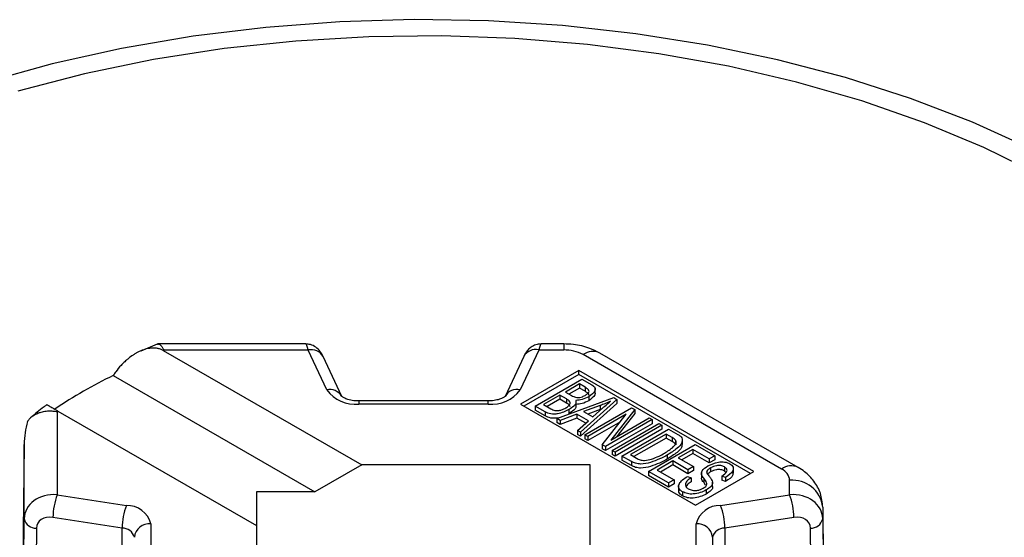
# Model space of a CAD drawing. Units: millimetres. Extents: x 0 to 561, y 0 to 396.
# Drawn here: x 447 to 473, y 211 to 225 of the extents above; entities that cross this region are included whole.
import ezdxf

# ---------------------------------------------------------------- set-up
doc = ezdxf.new("R2010")
doc.units = ezdxf.units.MM
doc.header["$LTSCALE"] = 1.333333

msp = doc.modelspace()

# ---------------------------------------------------------------- linework, layer by layer
at = {"color": 7, "linetype": 'Continuous', "lineweight": 25}
for p, q in [((450.309, 216.365), (449.864, 216.18)), ((454.302, 216.37), (450.329, 216.37)), ((450.465, 216.197), (455.81, 213.111)), ((454.371, 216.207), (450.49, 216.207)), ((454.869, 215.133), (454.371, 216.207)), ((460.571, 216.207), (460.072, 215.133)), ((461.245, 216.207), (460.571, 216.207)), ((461.245, 216.37), (460.64, 216.37)), ((455.272, 214.958), (454.774, 216.032)), ((460.168, 216.032), (459.669, 214.958)), ((467.106, 213.001), (461.769, 216.082)), ((467.551, 213.045), (462.213, 216.126)), ((461.649, 215.653), (460.078, 214.746)), ((466.363, 212.932), (461.649, 215.653)), ((461.649, 215.545), (461.649, 215.653)), ((449.124, 215.52), (454.553, 212.385)), ((461.649, 215.545), (460.172, 214.692)), ((460.474, 214.699), (461.731, 215.425)), ((466.269, 212.878), (461.649, 215.545)), ((461.731, 215.425), (461.999, 215.27)), ((461.665, 215.293), (461.29, 215.076)), ((461.665, 215.184), (461.384, 215.022)), ((461.82, 215.204), (461.665, 215.293)), ((461.665, 215.293), (461.665, 215.184)), ((461.82, 215.095), (461.665, 215.184)), ((461.82, 215.204), (461.82, 215.095)), ((462.095, 215.032), (462.095, 215.168)), ((461.143, 214.991), (460.702, 214.737)), ((461.143, 214.883), (460.797, 214.683)), ((461.061, 214.36), (462.595, 214.926)), ((461.322, 214.888), (461.143, 214.991)), ((461.143, 214.991), (461.143, 214.883)), ((461.322, 214.779), (461.143, 214.883)), ((461.29, 215.076), (461.457, 214.98)), ((461.322, 214.888), (461.322, 214.779)), ((462.678, 214.878), (461.698, 213.992)), ((461.921, 214.95), (461.921, 214.841)), ((462.595, 214.926), (462.678, 214.878)), ((462.678, 214.878), (462.678, 214.769)), ((459.214, 214.835), (455.728, 214.835)), ((459.214, 214.753), (455.728, 214.753)), ((460.078, 214.746), (464.792, 212.025)), ((460.745, 214.542), (460.474, 214.699)), ((460.474, 214.699), (460.474, 214.59)), ((460.745, 214.434), (460.474, 214.59)), ((460.702, 214.737), (460.895, 214.626)), ((461.382, 214.601), (461.382, 214.492)), ((461.577, 214.691), (461.577, 214.827)), ((462.678, 214.769), (461.698, 213.884)), ((462.227, 214.713), (461.778, 214.55)), ((461.812, 213.926), (463.069, 214.652)), ((462.227, 214.604), (461.894, 214.483)), ((462.027, 214.405), (462.298, 214.648)), ((462.227, 214.713), (462.227, 214.604)), ((462.266, 214.619), (462.227, 214.604)), ((463.157, 214.601), (462.509, 213.782)), ((463.069, 214.652), (463.157, 214.601)), ((463.157, 214.601), (463.157, 214.493)), ((447.618, 214.549), (447.618, 212.309)), ((447.636, 214.564), (452.982, 211.478)), ((460.745, 214.542), (460.745, 214.434)), ((461.147, 214.31), (461.061, 214.36)), ((461.061, 214.36), (461.061, 214.251)), ((461.6, 214.482), (461.147, 214.31)), ((461.6, 214.373), (461.147, 214.202)), ((461.147, 214.31), (461.147, 214.202)), ((461.911, 214.303), (461.6, 214.482)), ((461.6, 214.482), (461.6, 214.373)), ((461.836, 214.237), (461.6, 214.373)), ((461.778, 214.55), (462.027, 214.405)), ((462.927, 214.476), (461.894, 213.879)), ((462.279, 213.657), (462.927, 214.476)), ((463.625, 214.332), (462.367, 213.606)), ((462.509, 213.782), (463.543, 214.379)), ((463.157, 214.493), (462.668, 213.873)), ((463.543, 214.379), (463.625, 214.332)), ((463.625, 214.332), (463.625, 214.223)), ((461.147, 214.202), (461.061, 214.251)), ((461.613, 214.042), (461.911, 214.303)), ((461.698, 213.992), (461.613, 214.042)), ((461.613, 214.042), (461.613, 213.933)), ((462.768, 214.275), (461.894, 213.77)), ((463.625, 214.223), (462.367, 213.497)), ((462.547, 213.502), (463.804, 214.228)), ((463.886, 214.181), (462.629, 213.455)), ((463.886, 214.072), (462.629, 213.346)), ((462.808, 213.352), (464.065, 214.077)), ((463.804, 214.228), (463.886, 214.181)), ((463.886, 214.181), (463.886, 214.072)), ((464.065, 214.077), (464.311, 213.936)), ((461.698, 213.884), (461.613, 213.933)), ((461.698, 213.992), (461.698, 213.884)), ((461.894, 213.879), (461.812, 213.926)), ((461.812, 213.926), (461.812, 213.818)), ((461.894, 213.77), (461.812, 213.818)), ((461.894, 213.879), (461.894, 213.77)), ((464, 213.945), (463.037, 213.389)), ((464, 213.836), (463.131, 213.335)), ((464.159, 213.853), (464, 213.945)), ((464, 213.945), (464, 213.836)), ((464.159, 213.744), (464, 213.836)), ((464.159, 213.853), (464.159, 213.744)), ((464.442, 213.664), (464.442, 213.801)), ((446.729, 213.663), (446.59, 200.612)), ((446.729, 211.658), (446.729, 213.663)), ((462.279, 213.657), (462.279, 213.548)), ((462.367, 213.606), (462.279, 213.657)), ((462.367, 213.497), (462.279, 213.548)), ((462.367, 213.606), (462.367, 213.497)), ((463.527, 212.937), (464.784, 213.663)), ((464.263, 213.765), (464.263, 213.656)), ((464.718, 213.531), (464.327, 213.304)), ((465.159, 213.276), (464.718, 213.531)), ((464.718, 213.531), (464.718, 213.422)), ((464.784, 213.663), (465.306, 213.361)), ((462.547, 213.502), (462.547, 213.393)), ((462.629, 213.455), (462.547, 213.502)), ((462.629, 213.346), (462.547, 213.393)), ((462.629, 213.455), (462.629, 213.346)), ((463.065, 213.203), (462.808, 213.352)), ((462.808, 213.352), (462.808, 213.243)), ((463.037, 213.389), (463.199, 213.296)), ((464.031, 213.379), (464.031, 213.27)), ((464.327, 213.304), (464.735, 213.069)), ((464.718, 213.422), (464.421, 213.25)), ((465.159, 213.167), (464.718, 213.422)), ((465.306, 213.361), (465.159, 213.276)), ((465.159, 213.276), (465.159, 213.167)), ((465.306, 213.252), (465.159, 213.167)), ((465.306, 213.361), (465.306, 213.252)), ((455.81, 213.111), (454.553, 212.385)), ((461.96, 213.111), (455.81, 213.111)), ((461.96, 209.561), (461.96, 213.111)), ((463.065, 213.095), (462.808, 213.243)), ((463.065, 213.203), (463.065, 213.095)), ((464.18, 213.22), (463.755, 212.975)), ((464.18, 213.111), (463.849, 212.92)), ((464.588, 212.984), (464.18, 213.22)), ((464.18, 213.22), (464.18, 213.111)), ((464.588, 212.875), (464.18, 213.111)), ((464.735, 213.069), (464.588, 212.984)), ((464.588, 212.984), (464.588, 212.875)), ((464.735, 213.069), (464.735, 212.96)), ((465.198, 213.035), (465.198, 212.926)), ((465.571, 213.057), (465.571, 212.948)), ((465.808, 212.893), (465.808, 213.029)), ((464.065, 212.626), (463.527, 212.937)), ((463.527, 212.937), (463.527, 212.828)), ((464.065, 212.517), (463.527, 212.828)), ((463.755, 212.975), (464.212, 212.711)), ((464.571, 212.805), (464.669, 212.767)), ((464.735, 212.96), (464.588, 212.875)), ((464.669, 212.767), (464.669, 212.658)), ((464.792, 212.025), (466.363, 212.932)), ((464.948, 212.898), (464.948, 212.761)), ((465.011, 212.754), (465.011, 212.645)), ((465.093, 212.945), (465.093, 212.902)), ((465.6, 212.777), (465.502, 212.814)), ((465.502, 212.814), (465.502, 212.705)), ((465.608, 212.913), (465.571, 212.948)), ((465.6, 212.777), (465.6, 212.668)), ((464.212, 212.711), (464.065, 212.626)), ((464.065, 212.626), (464.065, 212.517)), ((464.212, 212.602), (464.065, 212.517)), ((464.212, 212.711), (464.212, 212.602)), ((464.336, 212.546), (464.336, 212.41)), ((465.061, 212.569), (465.011, 212.645)), ((465.25, 212.515), (465.25, 212.651)), ((465.6, 212.668), (465.502, 212.705)), ((467.323, 212.309), (467.323, 212.698)), ((447.618, 212.309), (449.479, 212.021)), ((454.553, 212.385), (452.982, 212.385)), ((452.982, 212.385), (452.982, 211.478)), ((464.441, 212.39), (464.441, 212.281)), ((465.078, 212.438), (465.078, 212.329)), ((465.463, 212.021), (467.323, 212.309)), ((468.212, 211.979), (468.212, 211.658)), ((468.212, 211.979), (468.352, 198.901)), ((446.667, 205.858), (446.729, 211.658)), ((449.364, 211.411), (447.503, 211.698)), ((467.438, 211.698), (465.578, 211.411)), ((468.212, 211.658), (468.274, 205.858)), ((450.138, 211.526), (450.138, 209.513)), ((452.982, 211.478), (452.982, 207.928)), ((464.804, 209.513), (464.804, 211.526)), ((465.249, 211.163), (465.249, 209.198))]:
    msp.add_line(p, q, dxfattribs=at)
at = {"color": 8, "linetype": 'Continuous', "lineweight": 25}
for p, q in [((461.245, 216.37), (461.245, 216.207)), ((455.728, 214.835), (455.728, 214.753)), ((459.214, 214.753), (459.214, 214.835)), ((447.059, 211.407), (447.028, 208.562)), ((449.364, 209.087), (449.364, 211.411)), ((465.578, 211.411), (465.578, 209.087)), ((467.914, 208.545), (467.883, 211.407))]:
    msp.add_line(p, q, dxfattribs=at)
at = {"color": 7, "linetype": 'Continuous', "lineweight": 25, "flags": 128}
for points in [[(474.535, 221.26), (473.818, 221.627), (472.242, 222.342), (470.574, 222.982), (468.822, 223.544), (466.998, 224.024), (465.115, 224.418), (463.183, 224.725), (461.215, 224.942), (459.223, 225.068), (457.22, 225.103), (455.219, 225.045), (453.231, 224.896), (451.271, 224.656), (449.35, 224.327), (447.48, 223.911), (445.674, 223.411), (443.942, 222.829), (442.296, 222.17), (441.723, 221.913)], [(474.046, 220.928), (472.547, 221.664), (470.95, 222.328), (469.266, 222.916), (467.505, 223.424), (465.679, 223.848), (463.8, 224.186), (461.88, 224.436), (459.932, 224.596), (457.967, 224.664), (455.999, 224.642), (454.041, 224.528), (452.105, 224.323), (450.204, 224.029), (448.35, 223.648), (446.555, 223.182)]]:
    msp.add_lwpolyline(points, dxfattribs=at)
at = {"color": 7, "linetype": 'Continuous', "lineweight": 25}
for centre, radius, start, end in [((455.907, 202.964), 14.308, 112.2448, 112.3553), ((461.266, 215.138), 1.07, 61.9598, 91.1441), ((454.426, 204.52), 12.211, 115.7368, 124.2578), ((455.63, 215.691), 0.943, 216.2465, 275.9699), ((459.312, 215.691), 0.943, 264.0301, 323.7535), ((453.109, 207.81), 8.693, 129.0194, 129.1734), ((466.952, 212.661), 0.373, 5.6948, 65.6253), ((467.397, 211.88), 0.822, 6.9127, 95.1106), ((449.199, 211.695), 1.695, 158.7728, 179.8941), ((465.743, 211.695), 1.695, 0.1059, 21.2272), ((451.059, 211.408), 1.695, 158.7728, 179.8941), ((449.494, 211.356), 0.666, 14.7856, 91.3035), ((465.448, 211.356), 0.666, 88.6965, 165.2144), ((463.883, 211.408), 1.695, 0.1059, 21.2272), ((447.054, 211.743), 0.336, 194.6518, 270.7342), ((467.887, 211.743), 0.336, 269.2658, 345.3482), ((449.371, 211.078), 0.333, 14.7856, 91.3035), ((450.1, 211.118), 0.41, 84.8174, 173.6487), ((464.841, 211.118), 0.41, 6.3513, 95.1826), ((465.57, 211.078), 0.333, 88.6965, 165.2144)]:
    msp.add_arc(centre, radius, start, end, dxfattribs=at)
at = {"color": 8, "linetype": 'Continuous', "lineweight": 25}
for centre, radius, start, end in [((454.454, 215.849), 0.368, 29.7647, 103.1153), ((460.481, 215.863), 0.356, 75.387, 151.733), ((462.027, 215.742), 0.427, 64.0934, 127.2171), ((454.953, 214.775), 0.368, 29.8813, 103.1086), ((459.983, 214.789), 0.356, 75.3897, 151.6962), ((467.364, 212.661), 0.427, 64.0678, 127.2196)]:
    msp.add_arc(centre, radius, start, end, dxfattribs=at)
for centre, major_axis, start_param, end_param in [((454.371, 215.482), (-0.07, 0.889), 5.659271, 6.274674), ((460.571, 215.482), (0.07, 0.889), 0.008511, 0.623914)]:
    msp.add_ellipse(centre, major_axis=major_axis, ratio=0.108737, start_param=start_param, end_param=end_param, dxfattribs=at)
at = {"color": 7, "linetype": 'Continuous', "lineweight": 25}
for centre, major_axis, ratio, start_param, end_param in [((457.391, 208.748), (9.175, 15.89), 0.577313, 1.47573, 1.476331), ((447.618, 211.583), (0.875, -0.196), 0.80261, 1.749004, 3.311074), ((467.323, 211.583), (0.875, 0.196), 0.80261, 6.113704, 7.675774), ((447.503, 211.336), (0.424, -0.175), 0.76737, 1.878574, 3.440644), ((467.438, 211.336), (0.424, 0.175), 0.76737, 5.984134, 7.546203)]:
    msp.add_ellipse(centre, major_axis=major_axis, ratio=ratio, start_param=start_param, end_param=end_param, dxfattribs=at)
for points, knots in [([(450.465, 216.197), (450.453, 216.203), (450.418, 216.222), (450.367, 216.24), (450.31, 216.253), (450.245, 216.261), (450.174, 216.261), (450.094, 216.252), (449.996, 216.232), (449.89, 216.196), (449.79, 216.148), (449.721, 216.11), (449.635, 216.056), (449.561, 216.002), (449.48, 215.935), (449.413, 215.875), (449.308, 215.767), (449.213, 215.653), (449.151, 215.56), (449.13, 215.529)], [0, 0, 0, 0, 0.02777, 0.084013, 0.112509, 0.147695, 0.219048, 0.255229, 0.307007, 0.412386, 0.465993, 0.511537, 0.557079, 0.650077, 0.673558, 0.74435, 0.807554, 0.935341, 1, 1, 1, 1]), ([(450.309, 216.366), (450.313, 216.367), (450.321, 216.371), (450.336, 216.37), (450.354, 216.366), (450.375, 216.355), (450.396, 216.338), (450.42, 216.314), (450.442, 216.286), (450.462, 216.255), (450.477, 216.231), (450.486, 216.215), (450.49, 216.208), (450.49, 216.207)], [0, 0, 0, 0, 0.079156, 0.165185, 0.280931, 0.397729, 0.51608, 0.635509, 0.76828, 0.857407, 0.947018, 0.992011, 1, 1, 1, 1]), ([(454.774, 216.032), (454.748, 216.081), (454.701, 216.172), (454.581, 216.288), (454.444, 216.36), (454.347, 216.363), (454.305, 216.364)], [0, 0, 0, 0, 0.304476, 0.55994, 0.807009, 1, 1, 1, 1]), ([(460.637, 216.362), (460.601, 216.363), (460.516, 216.364), (460.398, 216.31), (460.295, 216.229), (460.219, 216.134), (460.185, 216.066), (460.168, 216.032)], [0, 0, 0, 0, 0.1642832, 0.3839355, 0.5838926, 0.7879715, 1, 1, 1, 1]), ([(462.213, 216.126), (462.125, 216.17), (461.906, 216.281), (461.571, 216.358), (461.331, 216.367), (461.245, 216.37)], [0, 0, 0, 0, 0.300165, 0.747311, 1, 1, 1, 1]), ([(461.819, 214.986), (461.846, 215.003), (461.901, 215.038), (461.941, 215.107), (461.888, 215.164), (461.843, 215.19), (461.82, 215.204)], [0, 0, 0, 0, 0.281313, 0.559744, 0.77848, 1, 1, 1, 1]), ([(461.999, 215.27), (462.034, 215.246), (462.087, 215.211), (462.098, 215.149), (462.072, 215.059), (461.988, 214.999), (461.921, 214.95)], [0, 0, 0, 0, 0.249874, 0.375491, 0.501324, 1, 1, 1, 1]), ([(455.728, 214.835), (455.685, 214.836), (455.582, 214.84), (455.439, 214.871), (455.33, 214.916), (455.273, 214.958), (455.271, 214.961), (455.271, 214.963)], [0, 0, 0, 0, 0.1768392, 0.4246227, 0.6328395, 0.8264732, 1, 1, 1, 1]), ([(459.672, 214.962), (459.672, 214.964), (459.675, 214.968), (459.65, 214.941), (459.573, 214.898), (459.449, 214.857), (459.32, 214.837), (459.239, 214.835), (459.214, 214.835)], [0, 0, 0, 0, 0.057085, 0.254378, 0.455083, 0.665078, 0.896289, 1, 1, 1, 1]), ([(461.299, 214.648), (461.329, 214.667), (461.388, 214.706), (461.433, 214.778), (461.396, 214.844), (461.347, 214.873), (461.322, 214.888)], [0, 0, 0, 0, 0.281069, 0.560434, 0.778839, 1, 1, 1, 1]), ([(461.569, 214.849), (461.572, 214.823), (461.579, 214.77), (461.507, 214.682), (461.429, 214.632), (461.382, 214.601)], [0, 0, 0, 0, 0.27868, 0.559167, 1, 1, 1, 1]), ([(461.457, 214.98), (461.475, 214.97), (461.506, 214.952), (461.545, 214.939), (461.562, 214.933)], [0, 0, 0, 0, 0.560615, 1, 1, 1, 1]), ([(461.562, 214.933), (461.588, 214.93), (461.642, 214.922), (461.736, 214.942), (461.787, 214.969), (461.819, 214.986)], [0, 0, 0, 0, 0.279156, 0.559157, 1, 1, 1, 1]), ([(461.921, 214.95), (461.864, 214.921), (461.762, 214.867), (461.628, 214.855), (461.569, 214.849)], [0, 0, 0, 0, 0.560933, 1, 1, 1, 1]), ([(461.921, 214.841), (461.864, 214.812), (461.762, 214.758), (461.628, 214.746), (461.569, 214.741)], [0, 0, 0, 0, 0.560933, 1, 1, 1, 1]), ([(461.921, 214.994), (461.923, 214.997), (461.933, 215.017), (461.884, 215.055), (461.842, 215.081), (461.82, 215.095)], [0, 0, 0, 0, 0.0681424, 0.5311238, 1, 1, 1, 1]), ([(462.094, 215.045), (462.094, 215.044), (462.098, 215.027), (462.065, 214.95), (461.985, 214.89), (461.921, 214.841)], [0, 0, 0, 0, 0.0218707, 0.2189538, 1, 1, 1, 1]), ([(447.342, 214.733), (447.316, 214.715), (447.16, 214.602), (447.018, 214.482), (446.899, 214.382)], [0, 0, 0, 0, 0.1662598, 1, 1, 1, 1]), ([(447.341, 214.734), (447.341, 214.734), (447.341, 214.734), (447.349, 214.73), (447.361, 214.723), (447.386, 214.709), (447.421, 214.689), (447.475, 214.657), (447.539, 214.62), (447.596, 214.587), (447.628, 214.569), (447.636, 214.564)], [0, 0, 0, 0, 0.096592, 0.163252, 0.305545, 0.401627, 0.547728, 0.694647, 0.844376, 0.960819, 1, 1, 1, 1]), ([(461.382, 214.601), (461.287, 214.555), (461.168, 214.497), (460.988, 214.475), (460.863, 214.483), (460.793, 214.519), (460.745, 214.542)], [0, 0, 0, 0, 0.4989835, 0.6247131, 0.7501947, 1, 1, 1, 1]), ([(460.895, 214.626), (460.913, 214.616), (460.945, 214.597), (460.986, 214.586), (461.004, 214.581)], [0, 0, 0, 0, 0.560548, 1, 1, 1, 1]), ([(461.004, 214.581), (461.035, 214.578), (461.097, 214.573), (461.203, 214.598), (461.263, 214.629), (461.299, 214.648)], [0, 0, 0, 0, 0.278989, 0.559284, 1, 1, 1, 1]), ([(461.419, 214.675), (461.412, 214.695), (461.398, 214.736), (461.347, 214.765), (461.322, 214.779)], [0, 0, 0, 0, 0.4921068, 1, 1, 1, 1]), ([(461.568, 214.705), (461.569, 214.69), (461.573, 214.65), (461.506, 214.574), (461.429, 214.523), (461.382, 214.492)], [0, 0, 0, 0, 0.1732578, 0.4947384, 1, 1, 1, 1]), ([(462.506, 214.826), (462.455, 214.804), (462.364, 214.764), (462.269, 214.728), (462.227, 214.713)], [0, 0, 0, 0, 0.559965, 1, 1, 1, 1]), ([(462.298, 214.648), (462.336, 214.682), (462.403, 214.742), (462.475, 214.801), (462.506, 214.826)], [0, 0, 0, 0, 0.560004, 1, 1, 1, 1]), ([(446.817, 214.282), (446.824, 214.292), (446.845, 214.323), (446.878, 214.36), (446.912, 214.393), (446.944, 214.419), (446.985, 214.448), (447.037, 214.479), (447.084, 214.501), (447.124, 214.517), (447.165, 214.531), (447.219, 214.546), (447.287, 214.558), (447.345, 214.565), (447.399, 214.567), (447.465, 214.568), (447.539, 214.562), (447.596, 214.553), (447.617, 214.55), (447.618, 214.549)], [0, 0, 0, 0, 0.045515, 0.137171, 0.183347, 0.218559, 0.289257, 0.360897, 0.433489, 0.469941, 0.506636, 0.580311, 0.654965, 0.73061, 0.768597, 0.824685, 0.937821, 0.994927, 1, 1, 1, 1]), ([(461.077, 214.379), (461.047, 214.374), (460.988, 214.366), (460.863, 214.375), (460.792, 214.41), (460.745, 214.434)], [0, 0, 0, 0, 0.250949, 0.501403, 1, 1, 1, 1]), ([(446.817, 214.282), (446.793, 214.182), (446.743, 213.981), (446.73, 213.771), (446.729, 213.665), (446.729, 213.663)], [0, 0, 0, 0, 0.491618, 0.99155, 1, 1, 1, 1]), ([(464.426, 213.842), (464.429, 213.792), (464.436, 213.691), (464.273, 213.532), (464.123, 213.437), (464.031, 213.379)], [0, 0, 0, 0, 0.276854, 0.557948, 1, 1, 1, 1]), ([(464.263, 213.765), (464.249, 213.783), (464.223, 213.816), (464.179, 213.842), (464.159, 213.853)], [0, 0, 0, 0, 0.558678, 1, 1, 1, 1]), ([(464.311, 213.936), (464.337, 213.92), (464.384, 213.892), (464.413, 213.858), (464.426, 213.842)], [0, 0, 0, 0, 0.560514, 1, 1, 1, 1]), ([(463.952, 213.427), (464.039, 213.481), (464.161, 213.556), (464.264, 213.677), (464.263, 213.736), (464.263, 213.765)], [0, 0, 0, 0, 0.5609697, 0.7814993, 1, 1, 1, 1]), ([(464.421, 213.679), (464.422, 213.647), (464.425, 213.565), (464.27, 213.423), (464.122, 213.328), (464.031, 213.27)], [0, 0, 0, 0, 0.194236, 0.507444, 1, 1, 1, 1]), ([(464.263, 213.656), (464.249, 213.674), (464.223, 213.707), (464.179, 213.733), (464.159, 213.744)], [0, 0, 0, 0, 0.558678, 1, 1, 1, 1]), ([(464.031, 213.379), (463.892, 213.306), (463.683, 213.198), (463.363, 213.125), (463.172, 213.15), (463.101, 213.185), (463.065, 213.203)], [0, 0, 0, 0, 0.500827, 0.750079, 0.874832, 1, 1, 1, 1]), ([(464.031, 213.27), (463.892, 213.198), (463.683, 213.089), (463.363, 213.016), (463.172, 213.041), (463.101, 213.077), (463.065, 213.095)], [0, 0, 0, 0, 0.500827, 0.750079, 0.874832, 1, 1, 1, 1]), ([(463.199, 213.296), (463.23, 213.279), (463.293, 213.246), (463.448, 213.225), (463.547, 213.253), (463.608, 213.271)], [0, 0, 0, 0, 0.28128, 0.56003, 1, 1, 1, 1]), ([(463.608, 213.271), (463.677, 213.296), (463.8, 213.342), (463.905, 213.401), (463.952, 213.427)], [0, 0, 0, 0, 0.559745, 1, 1, 1, 1]), ([(465.011, 212.754), (464.987, 212.786), (464.938, 212.849), (464.963, 212.977), (465.063, 213.045), (465.125, 213.087)], [0, 0, 0, 0, 0.281488, 0.560307, 1, 1, 1, 1]), ([(465.198, 213.035), (465.174, 213.02), (465.13, 212.993), (465.104, 212.96), (465.093, 212.945)], [0, 0, 0, 0, 0.560474, 1, 1, 1, 1]), ([(465.125, 213.087), (465.212, 213.128), (465.344, 213.191), (465.547, 213.199), (465.652, 213.175), (465.694, 213.154), (465.715, 213.144)], [0, 0, 0, 0, 0.4985688, 0.7485031, 0.8741723, 1, 1, 1, 1]), ([(465.571, 213.057), (465.54, 213.072), (465.477, 213.101), (465.325, 213.096), (465.247, 213.058), (465.198, 213.035)], [0, 0, 0, 0, 0.2801677, 0.5596758, 1, 1, 1, 1]), ([(465.571, 212.948), (465.54, 212.963), (465.477, 212.992), (465.325, 212.987), (465.247, 212.949), (465.198, 212.926)], [0, 0, 0, 0, 0.2801677, 0.5596758, 1, 1, 1, 1]), ([(465.502, 212.814), (465.554, 212.851), (465.619, 212.896), (465.64, 212.964), (465.634, 213.011), (465.596, 213.039), (465.571, 213.057)], [0, 0, 0, 0, 0.499797, 0.625455, 0.750983, 1, 1, 1, 1]), ([(465.715, 213.144), (465.735, 213.13), (465.775, 213.104), (465.816, 213.038), (465.797, 212.912), (465.679, 212.831), (465.6, 212.777)], [0, 0, 0, 0, 0.125655, 0.251258, 0.500778, 1, 1, 1, 1]), ([(468.212, 211.972), (468.2, 212.1), (468.175, 212.351), (467.99, 212.68), (467.771, 212.906), (467.61, 213.007), (467.551, 213.045)], [0, 0, 0, 0, 0.288367, 0.566824, 0.840291, 1, 1, 1, 1]), ([(464.441, 212.39), (464.419, 212.405), (464.374, 212.434), (464.326, 212.509), (464.349, 212.652), (464.483, 212.744), (464.571, 212.805)], [0, 0, 0, 0, 0.125681, 0.251236, 0.50087, 1, 1, 1, 1]), ([(464.669, 212.767), (464.635, 212.743), (464.566, 212.695), (464.51, 212.613), (464.518, 212.529), (464.571, 212.49), (464.597, 212.47)], [0, 0, 0, 0, 0.281261, 0.560753, 0.780586, 1, 1, 1, 1]), ([(465.011, 212.645), (464.982, 212.677), (464.945, 212.719), (464.956, 212.764), (464.959, 212.774)], [0, 0, 0, 0, 0.761639, 1, 1, 1, 1]), ([(464.999, 212.486), (465.031, 212.507), (465.094, 212.549), (465.1, 212.652), (465.045, 212.715), (465.011, 212.754)], [0, 0, 0, 0, 0.280007, 0.557587, 1, 1, 1, 1]), ([(465.093, 212.945), (465.091, 212.932), (465.086, 212.907), (465.11, 212.863), (465.133, 212.833), (465.148, 212.815)], [0, 0, 0, 0, 0.278739, 0.559194, 1, 1, 1, 1]), ([(465.198, 212.926), (465.173, 212.911), (465.139, 212.892), (465.119, 212.867), (465.114, 212.861)], [0, 0, 0, 0, 0.748466, 1, 1, 1, 1]), ([(465.148, 212.815), (465.168, 212.792), (465.204, 212.75), (465.229, 212.706), (465.24, 212.686)], [0, 0, 0, 0, 0.560213, 1, 1, 1, 1]), ([(465.797, 212.907), (465.797, 212.885), (465.797, 212.793), (465.685, 212.722), (465.6, 212.668)], [0, 0, 0, 0, 0.239987, 1, 1, 1, 1]), ([(464.669, 212.658), (464.633, 212.635), (464.573, 212.595), (464.547, 212.545), (464.537, 212.525)], [0, 0, 0, 0, 0.603243, 1, 1, 1, 1]), ([(464.597, 212.47), (464.63, 212.454), (464.697, 212.422), (464.823, 212.423), (464.924, 212.447), (464.974, 212.473), (464.999, 212.486)], [0, 0, 0, 0, 0.279668, 0.558214, 0.778866, 1, 1, 1, 1]), ([(465.24, 212.686), (465.246, 212.66), (465.258, 212.608), (465.202, 212.519), (465.125, 212.468), (465.078, 212.438)], [0, 0, 0, 0, 0.279829, 0.559826, 1, 1, 1, 1]), ([(465.245, 212.528), (465.246, 212.519), (465.252, 212.484), (465.2, 212.41), (465.124, 212.36), (465.078, 212.329)], [0, 0, 0, 0, 0.1253792, 0.4654243, 1, 1, 1, 1]), ([(464.441, 212.281), (464.419, 212.296), (464.376, 212.326), (464.336, 212.376), (464.344, 212.41), (464.348, 212.423)], [0, 0, 0, 0, 0.370879, 0.741388, 1, 1, 1, 1]), ([(465.078, 212.438), (465.027, 212.412), (464.925, 212.362), (464.746, 212.324), (464.566, 212.331), (464.483, 212.37), (464.441, 212.39)], [0, 0, 0, 0, 0.2807795, 0.560816, 0.7802565, 1, 1, 1, 1]), ([(465.078, 212.329), (465.027, 212.303), (464.925, 212.253), (464.746, 212.215), (464.566, 212.222), (464.483, 212.261), (464.441, 212.281)], [0, 0, 0, 0, 0.2807795, 0.560816, 0.7802565, 1, 1, 1, 1])]:
    msp.add_open_spline(points, degree=3, knots=knots, dxfattribs=at)

doc.saveas('drawing.dxf')
